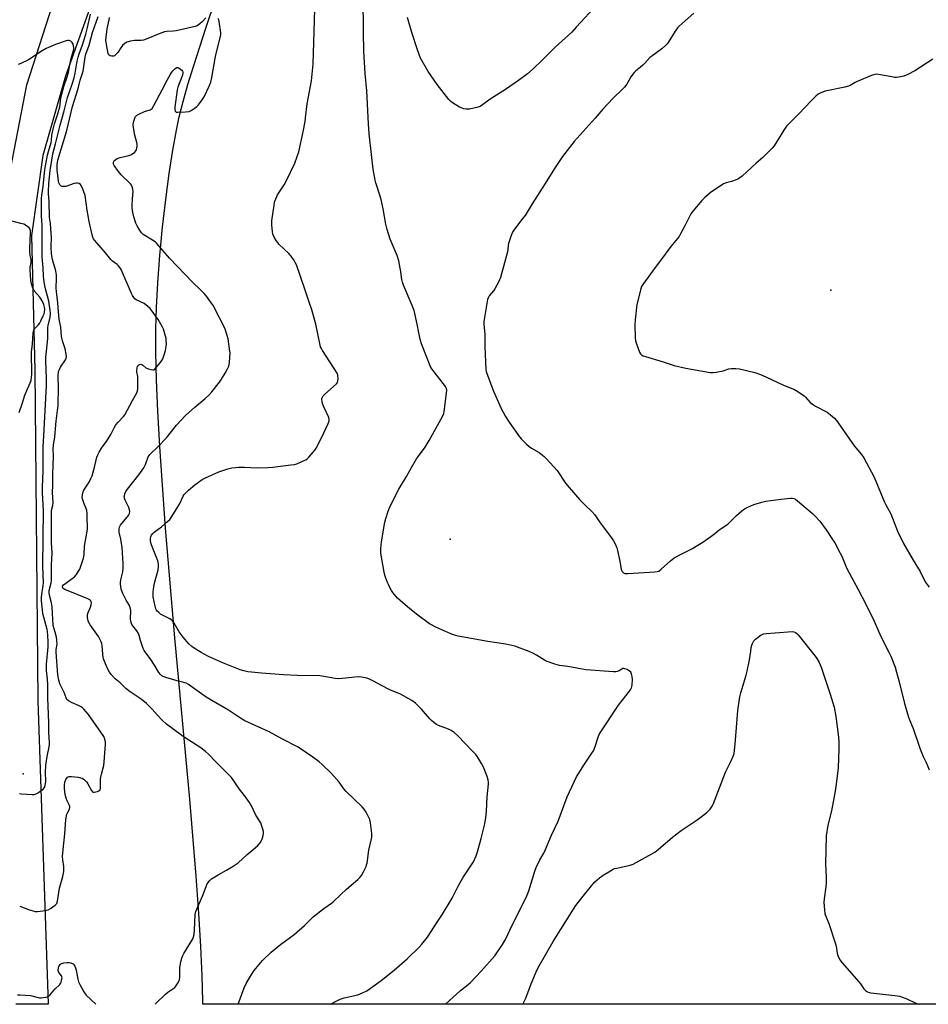
# Model space of a CAD drawing. Units: inches. Extents: x 1177771 to 1183771, y 553457 to 557457.
# Drawn here: x 1179792 to 1180237, y 553457 to 553940 of the extents above; entities that cross this region are included whole.
import ezdxf

# ---------------------------------------------------------------- set-up
doc = ezdxf.new("R2010")
doc.units = ezdxf.units.IN
doc.header["$MEASUREMENT"] = 0
for name, color, linetype in [('ELEV-Spot Elevation', 7, 'Continuous'), ('NTRL-Farm Land', 3, 'Continuous'), ('TRANS-Road', 130, 'Continuous'), ('Undefined', 1, 'Continuous')]:
    doc.layers.add(name, color=color, linetype=linetype)

msp = doc.modelspace()

# ---------------------------------------------------------------- linework, layer by layer
at = {"layer": 'ELEV-Spot Elevation'}
for p in [(1180189.08, 553807.16, 327.14), (1180002.69, 553685.2, 331.45), (1179793.78, 553570.3, 319.83)]:
    msp.add_point(p, dxfattribs=at)
at = {"layer": 'NTRL-Farm Land'}
msp.add_lwpolyline([(1180380.43, 553457.46), (1179881.65, 553457.51), (1179881.65, 553459.23), (1179881.35, 553471.46), (1179880.71, 553485.7), (1179879.74, 553501.88), (1179878.41, 553520.25), (1179875.24, 553557.98), (1179867.97, 553636.94), (1179863.41, 553690.64), (1179860.55, 553730.6), (1179859.58, 553747.91), (1179858.93, 553763.3), (1179858.61, 553776.76), (1179858.61, 553788.18), (1179858.92, 553798.61), (1179859.61, 553810.77), (1179860.63, 553824.12), (1179861.95, 553837.97), (1179863.48, 553851.57), (1179865.16, 553864.32), (1179866.91, 553875.73), (1179868.69, 553885.48), (1179870.14, 553892.07), (1179872.02, 553899.45), (1179874.36, 553907.78), (1179877.19, 553917.15), (1179883.25, 553935.88), (1179897.39, 553977.77)], dxfattribs=at)
at = {"layer": 'TRANS-Road'}
for points in [[(1180164.15, 554927.56), (1180141.73, 554855.44), (1180131.4, 554825.37), (1180117.54, 554784.29), (1180112.83, 554773.07), (1180096.72, 554722.26), (1180066.18, 554625.93), (1180012.71, 554459.58), (1179973.03, 554345.14), (1179961.33, 554311.81), (1179929.35, 554222.93), (1179919.09, 554194.43), (1179915.14, 554183.44), (1179908.81, 554165.74), (1179871.01, 554060), (1179833.54, 553965.47), (1179814.43, 553911.86), (1179803.4, 553873.02), (1179797.79, 553833.97), (1179799.46, 553768), (1179800.84, 553606.05), (1179805.89, 553457.67), (1179805.9, 553457.52), (1179790.13, 553457.52)], [(1179786.69, 553862.02), (1179795.55, 553907.67), (1179812.78, 553961.49), (1179859.65, 554081.6), (1179910.26, 554215.23), (1179961.81, 554363.72), (1179988.29, 554442.65), (1179993.75, 554458.93), (1180000.69, 554475.41), (1180004.69, 554486.89), (1180016, 554520.48), (1180033.35, 554572.44), (1180044.23, 554607.14), (1180055.63, 554639.8), (1180065.15, 554671.27), (1180078.25, 554713.45), (1180085.05, 554738.28), (1180098.36, 554777.46), (1180121.04, 554844.24), (1180133.15, 554883.35)]]:
    msp.add_lwpolyline(points, dxfattribs=at)
at = {"layer": 'Undefined'}
for points, elevation in [([(1180000.49, 553457.5), (1180002.24, 553459.14), (1180007.87, 553464.19), (1180011.64, 553467.12), (1180012.77, 553468.09), (1180017.98, 553473.64), (1180024.54, 553481.27), (1180028.37, 553486.76), (1180029.76, 553489.26), (1180033.03, 553496.18), (1180039.88, 553509.83), (1180041.18, 553513.06), (1180044.25, 553522.73), (1180044.84, 553524.38), (1180046.68, 553528.21), (1180048.57, 553531.43), (1180049.45, 553533.2), (1180052.43, 553540.34), (1180055.66, 553547.21), (1180060.01, 553558.98), (1180064.66, 553568.81), (1180065.66, 553570.6), (1180068.48, 553575.08), (1180072.17, 553580.41), (1180072.93, 553581.65), (1180073.8, 553583.72), (1180075.4, 553588.8), (1180075.73, 553589.62), (1180076.16, 553590.39), (1180085.22, 553603.95), (1180090.51, 553610.75), (1180091.17, 553611.73), (1180091.48, 553612.39), (1180091.71, 553613.13), (1180091.85, 553613.96), (1180092.06, 553616.5), (1180091.91, 553617.94), (1180091.56, 553619.34), (1180091.2, 553620.06), (1180090.59, 553620.62), (1180089.34, 553621.34), (1180088.3, 553621.78), (1180087.79, 553621.89), (1180087.31, 553621.82), (1180086.86, 553621.6), (1180085.5, 553620.7), (1180084.74, 553620.38), (1180083.89, 553620.27), (1180082.72, 553620.3), (1180069.17, 553621.21), (1180060.28, 553622.89), (1180056.27, 553623.37), (1180054.06, 553624.01), (1180050.25, 553625.33), (1180048.99, 553626), (1180045.09, 553628.47), (1180043.61, 553629.26), (1180041.48, 553630.15), (1180034.34, 553632.86), (1180029.99, 553633.82), (1180021.16, 553635.04), (1180006.67, 553637.69), (1180004.43, 553638.31), (1180003.06, 553638.79), (1179995.71, 553642.2), (1179993.68, 553643.19), (1179992.68, 553643.78), (1179986.87, 553647.97), (1179982.97, 553651.05), (1179978.23, 553655.11), (1179976.94, 553656.32), (1179974.6, 553659.13), (1179973.98, 553660.1), (1179973.01, 553661.9), (1179972.5, 553662.94), (1179971.98, 553664.31), (1179970.84, 553667.64), (1179970.45, 553669.06), (1179968.89, 553677.31), (1179968.76, 553678.73), (1179968.77, 553680.67), (1179969.15, 553683.96), (1179970.81, 553693.54), (1179971.25, 553695.39), (1179972.37, 553698.95), (1179973.28, 553701.11), (1179977.56, 553709.63), (1179981.38, 553715.84), (1179983.78, 553720.25), (1179986.33, 553724.48), (1179987.29, 553725.92), (1179990.51, 553730.3), (1179992.52, 553733.46), (1179998.96, 553745.21), (1179999.59, 553746.68), (1179999.86, 553747.79), (1180000.92, 553756.66), (1180001.04, 553758.12), (1180000.95, 553758.96), (1180000.45, 553759.96), (1179993.81, 553768.69), (1179993.03, 553769.89), (1179992.55, 553770.87), (1179991.49, 553773.82), (1179988.74, 553780.85), (1179988.17, 553782.52), (1179987.34, 553786.19), (1179986.66, 553790.56), (1179985.09, 553797.18), (1179984.13, 553799.67), (1179979.93, 553809.64), (1179979.43, 553811), (1179979.14, 553812.34), (1179978.66, 553816.07), (1179977.61, 553821.51), (1179976.73, 553824.14), (1179973.33, 553832.1), (1179971.86, 553836.89), (1179971.19, 553839.45), (1179969.9, 553846.97), (1179968.99, 553851.5), (1179968.35, 553853.67), (1179966.39, 553859.61), (1179966.01, 553860.98), (1179965.03, 553866.32), (1179964.18, 553873.57), (1179963.14, 553883.67), (1179962.75, 553888.63), (1179961.92, 553904.75), (1179961.13, 553913.24), (1179960.53, 553924.23), (1179960.25, 553933.45), (1179960.27, 553937.74), (1179959.95, 553955.3)], 330), ([(1179791.99, 553505.58), (1179796.36, 553503.91), (1179797.96, 553503.39), (1179799.65, 553502.95), (1179800.78, 553502.83), (1179803.35, 553503.17), (1179805.89, 553503.71), (1179807.12, 553504.36), (1179809.39, 553506.05), (1179810.1, 553506.87), (1179810.51, 553507.89), (1179811.55, 553514.25), (1179813.13, 553519.96), (1179813.53, 553522.45), (1179813.61, 553523.55), (1179813.56, 553524.93), (1179813.06, 553528.17), (1179813.03, 553529.84), (1179813.29, 553533.21), (1179814.08, 553540.94), (1179814.59, 553547.97), (1179815.08, 553550.51), (1179815.4, 553551.28), (1179816.32, 553552.95), (1179816.61, 553553.86), (1179816.59, 553554.34), (1179816.43, 553554.84), (1179815.28, 553557.12), (1179814.75, 553558.47), (1179814.33, 553560.18), (1179813.96, 553563.15), (1179813.87, 553564.91), (1179814.09, 553566.22), (1179814.62, 553567.49), (1179815.41, 553568.6), (1179815.8, 553568.89), (1179816.28, 553569.03), (1179817.38, 553569.02), (1179820.56, 553568.62), (1179821.7, 553568.42), (1179822.51, 553568.14), (1179823.73, 553567.34), (1179824.67, 553566.38), (1179825.32, 553565.46), (1179827.12, 553562.09), (1179827.63, 553561.5), (1179828.05, 553561.32), (1179828.53, 553561.31), (1179829.31, 553561.46), (1179830.1, 553561.71), (1179830.82, 553562.04), (1179831.33, 553562.53), (1179831.55, 553563.25), (1179831.63, 553567.54), (1179831.74, 553568.88), (1179831.98, 553570.17), (1179833.11, 553574.39), (1179833.4, 553576.11), (1179834.07, 553584.61), (1179834.05, 553585.77), (1179833.88, 553586.64), (1179833.52, 553587.76), (1179833.15, 553588.57), (1179831.72, 553590.78), (1179825.64, 553599.35), (1179823.36, 553602.05), (1179822.75, 553602.67), (1179822.07, 553603.18), (1179821.04, 553603.67), (1179817.29, 553605.17), (1179815.88, 553606.03), (1179815.11, 553606.74), (1179814.71, 553607.48), (1179813.76, 553610.15), (1179811.67, 553614.31), (1179811.11, 553616.25), (1179810.7, 553618.86), (1179809.83, 553629.89), (1179809.84, 553631.21), (1179810.27, 553633.83), (1179810.24, 553635.79), (1179809.99, 553637.21), (1179809.39, 553639.75), (1179808.44, 553642.88), (1179807.89, 553652.06), (1179807.58, 553654.01), (1179806.75, 553657.15), (1179806.47, 553658.73), (1179806.5, 553660.13), (1179807.39, 553663.76), (1179807.55, 553664.88), (1179807.61, 553666), (1179807.52, 553672.45), (1179807.92, 553678.48), (1179807.65, 553683.4), (1179807.53, 553687.51), (1179807.6, 553692.58), (1179807.53, 553697.86), (1179807.64, 553699.24), (1179808.19, 553701.7), (1179808.32, 553702.94), (1179808.12, 553708.11), (1179808.28, 553711.41), (1179808.25, 553717.07), (1179808.48, 553725.84), (1179808.42, 553729.45), (1179808.61, 553731.18), (1179809.28, 553735.25), (1179809.8, 553742.94), (1179810.54, 553748.29), (1179810.76, 553750.5), (1179810.97, 553760.03), (1179810.76, 553764.31), (1179810.79, 553765.41), (1179811.06, 553767.31), (1179811.41, 553768.36), (1179811.99, 553769.37), (1179814.46, 553773.07), (1179814.82, 553773.84), (1179814.94, 553774.65), (1179814.8, 553775.78), (1179814.26, 553778.38), (1179812.94, 553782.36), (1179812.49, 553784.56), (1179812.13, 553788.97), (1179811.4, 553793), (1179810.94, 553796.6), (1179810.71, 553800.94), (1179809.97, 553806.44), (1179809.89, 553808.08), (1179810.03, 553812.96), (1179809.95, 553814.69), (1179809.49, 553817.29), (1179808.49, 553820.29), (1179807.98, 553822.19), (1179807.55, 553824.93), (1179807.37, 553828.26), (1179807.49, 553833.05), (1179807.46, 553834.88), (1179807.08, 553839.73), (1179806.65, 553842.77), (1179806.4, 553850.7), (1179806.05, 553854.28), (1179806.02, 553855.4), (1179806.23, 553859.37), (1179806.9, 553865.76), (1179808.23, 553873.87), (1179809.6, 553878.83), (1179811.76, 553887.9), (1179813.83, 553894.87), (1179815.48, 553901.4), (1179817.65, 553907.95), (1179818.63, 553911.14), (1179819.14, 553913.45), (1179820.17, 553919.28), (1179820.62, 553921.22), (1179821.13, 553922.84), (1179822.77, 553927.18), (1179824.36, 553932.46), (1179825.27, 553935.73), (1179826.69, 553942.29)], 322), ([(1180072.71, 553944.83), (1180066.76, 553938.39), (1180064.38, 553935.94), (1180062.26, 553933.38), (1180054.23, 553926.12), (1180047.79, 553919.67), (1180043.46, 553915.53), (1180040.55, 553913.02), (1180036.25, 553909.81), (1180029.76, 553905.46), (1180022.34, 553900.67), (1180018.61, 553897.88), (1180017.41, 553897.13), (1180015.73, 553896.58), (1180012.24, 553895.79), (1180010.55, 553895.81), (1180009.45, 553895.97), (1180008.65, 553896.17), (1180007.34, 553896.8), (1180003.81, 553898.92), (1180002.91, 553899.65), (1180002.12, 553900.53), (1179996.4, 553907.8), (1179993.42, 553912.01), (1179992.04, 553914.21), (1179988.3, 553920.76), (1179986.78, 553924.74), (1179984.04, 553933.25), (1179981.8, 553940.61)], 332), ([(1180122.04, 553942.71), (1180117.86, 553938.99), (1180114.81, 553936.39), (1180114.03, 553935.6), (1180112.85, 553934.01), (1180109.46, 553928.39), (1180108.94, 553927.67), (1180108.37, 553927.04), (1180106.43, 553925.33), (1180101.4, 553921.76), (1180100.57, 553920.98), (1180098.13, 553918.23), (1180097.12, 553917.22), (1180095.83, 553916.11), (1180093.6, 553914.48), (1180092.78, 553913.7), (1180091.18, 553911.56), (1180089.19, 553907.94), (1180088.17, 553906.52), (1180087.17, 553905.48), (1180082.51, 553901.14), (1180077.55, 553895.77), (1180073.8, 553891.38), (1180063.46, 553879.93), (1180057.73, 553872.51), (1180053.84, 553866.69), (1180049.31, 553859.43), (1180042.82, 553849.45), (1180039.39, 553843.72), (1180038.36, 553842.31), (1180034.2, 553837.02), (1180033.24, 553835.58), (1180032.59, 553833.94), (1180031.34, 553829.98), (1180031.15, 553829.12), (1180031, 553827), (1180030.81, 553825.89), (1180027.34, 553813.31), (1180026.51, 553811.43), (1180024.69, 553807.74), (1180024.02, 553806.78), (1180021.87, 553804.32), (1180021.31, 553803.36), (1180021.03, 553802.54), (1180019.49, 553793.75), (1180019.27, 553791.7), (1180019.31, 553790.25), (1180019.7, 553785.6), (1180019.66, 553779.52), (1180020.22, 553768.25), (1180020.37, 553767.38), (1180020.72, 553766.27), (1180023.89, 553757.74), (1180027.7, 553749.22), (1180029.86, 553745.35), (1180031.23, 553743.07), (1180036.22, 553736.04), (1180037.49, 553734.41), (1180040.09, 553731.73), (1180041.36, 553730.58), (1180042.54, 553729.79), (1180046.24, 553727.64), (1180048.72, 553725.76), (1180049.99, 553724.58), (1180055.1, 553718.81), (1180059.28, 553712.63), (1180060.93, 553710.58), (1180066.31, 553704.46), (1180068.7, 553701.96), (1180072.18, 553698.75), (1180073.5, 553697.18), (1180075.93, 553693.66), (1180082.06, 553685.36), (1180082.69, 553684.38), (1180083.63, 553682.59), (1180084.35, 553681.02), (1180084.75, 553679.62), (1180085.79, 553674.43), (1180086.49, 553670.39), (1180086.92, 553669.4), (1180087.59, 553668.68), (1180088.31, 553668.42), (1180089.75, 553668.39), (1180102.91, 553669.17), (1180104.07, 553669.32), (1180104.87, 553669.6), (1180106.02, 553670.45), (1180110.63, 553674.59), (1180112.38, 553675.99), (1180116.17, 553678.04), (1180121.4, 553680.72), (1180123.2, 553681.75), (1180126.5, 553683.75), (1180130.37, 553686.51), (1180132.27, 553687.93), (1180134.47, 553689.77), (1180138.74, 553692.61), (1180142.9, 553696.82), (1180145.53, 553699.02), (1180146.9, 553700.06), (1180148.42, 553700.88), (1180151.36, 553702.15), (1180155.35, 553703.37), (1180157.37, 553703.8), (1180164.65, 553704.86), (1180169.34, 553705.29), (1180170.2, 553705.28), (1180171.03, 553705.11), (1180171.8, 553704.75), (1180172.74, 553704.06), (1180180.16, 553697.74), (1180181.67, 553696.34), (1180183.8, 553694.01), (1180186.88, 553689.77), (1180189.98, 553685.05), (1180191, 553683.34), (1180193.68, 553678.42), (1180194.44, 553676.84), (1180196.86, 553671.22), (1180198.04, 553668.69), (1180202.51, 553660.62), (1180206.24, 553653.33), (1180210.27, 553645.03), (1180213.65, 553637.51), (1180217.52, 553629.94), (1180218.5, 553627.89), (1180220.54, 553622.51), (1180221.31, 553620.04), (1180222.64, 553615.32), (1180225.22, 553604.72), (1180227.07, 553598), (1180227.56, 553596.71), (1180229.46, 553592.43), (1180232.71, 553582.87), (1180234.32, 553578.86), (1180235.8, 553575.83), (1180236.66, 553573.82), (1180237.24, 553572.21)], 330), ([(1179791.87, 553560.71), (1179792.96, 553560.47), (1179798.17, 553560.21), (1179799.01, 553560.27), (1179799.55, 553560.41), (1179800.33, 553560.76), (1179801.83, 553561.64), (1179803.04, 553562.43), (1179803.68, 553562.97), (1179804.01, 553563.4), (1179804.25, 553563.88), (1179804.71, 553565.5), (1179804.8, 553566.66), (1179804.65, 553570.92), (1179804.82, 553574.49), (1179805.49, 553578.86), (1179806.39, 553583.52), (1179806.54, 553584.68), (1179806.56, 553585.57), (1179806.29, 553590.6), (1179806.29, 553595.29), (1179805.77, 553607.55), (1179805.79, 553613.9), (1179805.63, 553616.72), (1179805.16, 553620.94), (1179805.09, 553622.32), (1179805.17, 553624.02), (1179805.94, 553632.44), (1179805.95, 553634.89), (1179805.82, 553638.03), (1179805.67, 553640), (1179805.49, 553641.05), (1179803.75, 553647.08), (1179803.36, 553648.7), (1179803.09, 553650.54), (1179802.63, 553655.09), (1179802.73, 553656.91), (1179803.55, 553662.52), (1179803.64, 553663.83), (1179803.26, 553672), (1179803.72, 553699.21), (1179803.21, 553707.88), (1179803.17, 553710.79), (1179803.41, 553718.46), (1179803.41, 553730.38), (1179803.83, 553735.78), (1179805.07, 553760.38), (1179805.07, 553763.99), (1179804.82, 553772.37), (1179804.83, 553774.09), (1179805.74, 553783.39), (1179805.81, 553788.78), (1179805.96, 553789.82), (1179806.88, 553793.92), (1179807.11, 553795.66), (1179806.95, 553797.37), (1179806.21, 553801.78), (1179804.48, 553808.42), (1179804, 553811.22), (1179803.63, 553814.01), (1179803.5, 553818.1), (1179802.93, 553823.53), (1179803.04, 553829.97), (1179802.95, 553839.52), (1179802.91, 553840.78), (1179802.6, 553843.8), (1179802.64, 553851.97), (1179802.79, 553853.6), (1179803.49, 553857.84), (1179804.36, 553866.24), (1179805.58, 553873.24), (1179806.05, 553875.1), (1179807.42, 553879.41), (1179807.58, 553880.39), (1179807.79, 553883.02), (1179808.35, 553885.91), (1179809.1, 553888.6), (1179810.49, 553893.03), (1179811.58, 553896.94), (1179811.78, 553897.98), (1179811.97, 553900.17), (1179812.36, 553901.91), (1179813.66, 553906.81), (1179815.23, 553911.64), (1179815.85, 553913.82), (1179817.04, 553920.15), (1179818.3, 553924.56), (1179818.45, 553925.34), (1179818.48, 553926), (1179818.35, 553926.83), (1179818.1, 553927.64), (1179817.75, 553928.38), (1179817.43, 553928.79), (1179816.99, 553929.08), (1179816.2, 553929.33), (1179815.64, 553929.38), (1179814.83, 553929.23), (1179809.55, 553927.41), (1179804.92, 553925.47), (1179803, 553924.33), (1179796.31, 553919.86), (1179792.49, 553918.06), (1179791.2, 553917.55)], 320), ([(1179791.72, 553747.24), (1179793.37, 553751.98), (1179794.53, 553755.65), (1179797.55, 553762.93), (1179797.82, 553764.3), (1179797.92, 553765.95), (1179797.76, 553776.7), (1179798.27, 553780.84), (1179798.61, 553785.84), (1179798.76, 553786.99), (1179799, 553787.74), (1179799.39, 553788.35), (1179800.99, 553789.93), (1179801.69, 553790.84), (1179802.41, 553792.11), (1179803.56, 553794.49), (1179803.98, 553795.57), (1179804.19, 553796.5), (1179804.23, 553797.65), (1179804.15, 553798.82), (1179803.84, 553800.19), (1179802.98, 553801.98), (1179802.54, 553802.71), (1179801.82, 553803.66), (1179799.09, 553806.83), (1179798.24, 553808.57), (1179797.74, 553810.17), (1179797.51, 553811.93), (1179797.06, 553817.26), (1179797.1, 553818.43), (1179797.54, 553820.72), (1179797.62, 553821.58), (1179797.58, 553822.11), (1179797.18, 553824.07), (1179797, 553825.71), (1179797.01, 553827.48), (1179797.35, 553835.19), (1179797.3, 553836.25), (1179797.09, 553837.01), (1179796.63, 553837.66), (1179795.99, 553838.2), (1179794.8, 553838.99), (1179794.02, 553839.37), (1179792.61, 553839.82), (1179785.75, 553841.65)], 318), ([(1180038.31, 553457.5), (1180039.78, 553460.39), (1180042.37, 553467.5), (1180045.39, 553474.53), (1180046.38, 553476.36), (1180053.25, 553488.17), (1180063.05, 553503.98), (1180064.34, 553505.92), (1180067.18, 553509.67), (1180071.9, 553515.46), (1180073.64, 553517.37), (1180075.83, 553519.36), (1180077.73, 553520.73), (1180081.21, 553522.88), (1180082.48, 553523.58), (1180083.28, 553523.89), (1180084.39, 553524.2), (1180090.92, 553525.62), (1180092.29, 553526.05), (1180103, 553531.99), (1180104.63, 553533.23), (1180111.57, 553539.24), (1180115.87, 553542.49), (1180123.69, 553547.73), (1180128.44, 553551.36), (1180129.3, 553552.15), (1180130.01, 553553.02), (1180130.97, 553554.42), (1180131.67, 553555.84), (1180137.56, 553571.19), (1180138.17, 553572.5), (1180140.22, 553576.4), (1180141.34, 553579.01), (1180141.8, 553580.34), (1180142.03, 553581.81), (1180142.48, 553586.86), (1180143.63, 553601.29), (1180144.57, 553608), (1180145.03, 553609.99), (1180147.64, 553618.58), (1180148.17, 553620.55), (1180149.35, 553626.06), (1180149.89, 553630.4), (1180150.18, 553632.17), (1180150.44, 553633.34), (1180150.74, 553634.16), (1180151.47, 553635.39), (1180152.28, 553636.18), (1180155.04, 553638.3), (1180155.77, 553638.72), (1180156.29, 553638.91), (1180157.42, 553639.07), (1180161.8, 553639.27), (1180170.26, 553639.94), (1180171.07, 553639.85), (1180171.84, 553639.52), (1180172.53, 553639), (1180173.14, 553638.36), (1180181.45, 553627.96), (1180182.25, 553626.77), (1180183.33, 553624.77), (1180184.32, 553622.52), (1180188.82, 553609.24), (1180190.71, 553602.94), (1180191.53, 553598.42), (1180192.8, 553588.34), (1180193.01, 553585.74), (1180193.06, 553582.55), (1180192.68, 553573.21), (1180191.71, 553565.27), (1180191.17, 553561.77), (1180189.37, 553552.15), (1180187.68, 553545.16), (1180186.81, 553540.01), (1180186.45, 553526.1), (1180186.87, 553519.86), (1180186.85, 553517), (1180186.71, 553514.98), (1180185.81, 553509.09), (1180185.66, 553507.33), (1180185.94, 553503.8), (1180186.25, 553501.77), (1180186.63, 553500.66), (1180188.1, 553497.1), (1180191.23, 553487.64), (1180191.66, 553485.93), (1180192.22, 553482.45), (1180192.57, 553481.34), (1180193.59, 553479.26), (1180194.58, 553477.81), (1180202.85, 553468.43), (1180203.59, 553467.5), (1180205.3, 553465), (1180206.14, 553464.21), (1180207.08, 553463.59), (1180207.89, 553463.3), (1180208.76, 553463.14), (1180220.37, 553461.84), (1180221.56, 553461.66), (1180222.69, 553461.37), (1180226.29, 553460.1), (1180230.36, 553458.25), (1180231.74, 553457.71), (1180232.55, 553457.47)], 332)]:
    msp.add_lwpolyline(points, dxfattribs=dict(at, elevation=elevation))
for points in [[(1179944.19, 553457.51, 328), (1179946.53, 553458.87, 328), (1179948.9, 553460.03, 328), (1179950.83, 553460.64, 328), (1179957.56, 553462.06, 328), (1179959.9, 553463.01, 328), (1179961.92, 553464.03, 328), (1179969.01, 553469.17, 328), (1179975.37, 553474.11, 328), (1179981.63, 553479.72, 328), (1179987.58, 553485.41, 328), (1179988.94, 553486.91, 328), (1179991.63, 553490.29, 328), (1179996.34, 553497.66, 328), (1179999.01, 553501.65, 328), (1180003.69, 553509.49, 328), (1180006.72, 553515.34, 328), (1180008.94, 553519.31, 328), (1180014.09, 553527.23, 328), (1180015.5, 553530.18, 328), (1180016.17, 553532.12, 328), (1180017.9, 553538.59, 328), (1180019.68, 553545.86, 328), (1180020.28, 553548.96, 328), (1180020.56, 553551.97, 328), (1180020.87, 553559.09, 328), (1180021.47, 553565.25, 328), (1180021.49, 553566.13, 328), (1180021.38, 553567.3, 328), (1180020.91, 553568.96, 328), (1180019.11, 553573.53, 328), (1180018.14, 553575.33, 328), (1180016.15, 553578.6, 328), (1180015.26, 553579.73, 328), (1180013.73, 553581.47, 328), (1180006.49, 553588.97, 328), (1180004.7, 553590.51, 328), (1180003.27, 553591.53, 328), (1180001.94, 553592.14, 328), (1179997.06, 553593.98, 328), (1179996.08, 553594.52, 328), (1179994.72, 553595.5, 328), (1179993.64, 553596.38, 328), (1179992.83, 553597.18, 328), (1179988.72, 553601.99, 328), (1179987.15, 553603.63, 328), (1179985.71, 553604.98, 328), (1179984.05, 553606.17, 328), (1179978.39, 553609.39, 328), (1179973.14, 553611.37, 328), (1179969.06, 553613.5, 328), (1179965.14, 553615.72, 328), (1179963.28, 553616.61, 328), (1179961.92, 553617.15, 328), (1179959.38, 553617.69, 328), (1179957.66, 553617.84, 328), (1179949.89, 553616.91, 328), (1179947.9, 553616.79, 328), (1179946.43, 553616.98, 328), (1179940.92, 553618.04, 328), (1179938.96, 553618.29, 328), (1179927.78, 553618.53, 328), (1179921.11, 553618.85, 328), (1179910.4, 553619.6, 328), (1179905.46, 553620.01, 328), (1179903.72, 553620.23, 328), (1179901.69, 553620.69, 328), (1179899.98, 553621.2, 328), (1179891.79, 553624.44, 328), (1179884.46, 553627.78, 328), (1179880.8, 553629.75, 328), (1179877.35, 553631.83, 328), (1179876.21, 553632.64, 328), (1179874.83, 553633.89, 328), (1179872, 553637.28, 328), (1179870.13, 553639.87, 328), (1179867.62, 553644.05, 328), (1179866.75, 553645.15, 328), (1179866.15, 553645.72, 328), (1179865.45, 553646.21, 328), (1179861.91, 553647.96, 328), (1179860.97, 553648.55, 328), (1179860.09, 553649.25, 328), (1179859.29, 553650.03, 328), (1179858.96, 553650.46, 328), (1179858.62, 553651.16, 328), (1179858.25, 553652.46, 328), (1179857.41, 553656.95, 328), (1179857.29, 553658.08, 328), (1179857.31, 553659.2, 328), (1179857.52, 553660.87, 328), (1179858.06, 553663.62, 328), (1179859.8, 553670.26, 328), (1179859.99, 553671.74, 328), (1179859.99, 553672.91, 328), (1179859.84, 553673.76, 328), (1179859.57, 553674.58, 328), (1179857.04, 553681.1, 328), (1179856.38, 553682.99, 328), (1179856.08, 553684.36, 328), (1179856.05, 553685.74, 328), (1179856.15, 553686.29, 328), (1179856.46, 553687.09, 328), (1179857.11, 553688.03, 328), (1179857.79, 553688.59, 328), (1179861.45, 553691.17, 328), (1179864.27, 553693.65, 328), (1179865.46, 553694.89, 328), (1179866.46, 553696.35, 328), (1179869.48, 553701.08, 328), (1179870.17, 553702.35, 328), (1179872.03, 553706.2, 328), (1179872.55, 553707.02, 328), (1179873.04, 553707.61, 328), (1179874.64, 553709.16, 328), (1179877.77, 553711.83, 328), (1179881.38, 553714.37, 328), (1179882.91, 553715.26, 328), (1179889.46, 553718.14, 328), (1179893.84, 553719.62, 328), (1179895.84, 553720.11, 328), (1179897.61, 553720.38, 328), (1179899.08, 553720.45, 328), (1179902.03, 553720.42, 328), (1179908.23, 553720.17, 328), (1179913.55, 553720.33, 328), (1179915.97, 553720.53, 328), (1179924.8, 553721.53, 328), (1179926.55, 553721.79, 328), (1179927.65, 553722.12, 328), (1179931.35, 553723.65, 328), (1179932.11, 553724.03, 328), (1179932.81, 553724.51, 328), (1179933.63, 553725.34, 328), (1179935.73, 553727.84, 328), (1179936.63, 553729, 328), (1179937.09, 553729.72, 328), (1179939.94, 553735.14, 328), (1179942.96, 553741.86, 328), (1179943.45, 553743.2, 328), (1179943.5, 553744.01, 328), (1179943.27, 553744.83, 328), (1179940.93, 553750.03, 328), (1179940.27, 553751.68, 328), (1179940, 553752.73, 328), (1179939.9, 553753.51, 328), (1179939.92, 553754.01, 328), (1179940.06, 553754.48, 328), (1179940.59, 553755.35, 328), (1179941.33, 553756.14, 328), (1179947.06, 553761.29, 328), (1179947.52, 553761.95, 328), (1179947.76, 553762.76, 328), (1179947.86, 553763.93, 328), (1179947.83, 553765.11, 328), (1179947.72, 553765.67, 328), (1179947.39, 553766.46, 328), (1179940.31, 553777.55, 328), (1179939.72, 553778.55, 328), (1179939.31, 553779.43, 328), (1179938.88, 553781.06, 328), (1179936.94, 553790.54, 328), (1179935.06, 553797.55, 328), (1179933.34, 553802.27, 328), (1179931.67, 553807.67, 328), (1179927.47, 553819.56, 328), (1179926.11, 553822.11, 328), (1179924.98, 553823.79, 328), (1179923.77, 553825.04, 328), (1179918.89, 553829.72, 328), (1179918.3, 553830.39, 328), (1179917.64, 553831.37, 328), (1179916.46, 553833.45, 328), (1179915.99, 553834.54, 328), (1179915.71, 553835.91, 328), (1179915.41, 553839.03, 328), (1179915.51, 553841.07, 328), (1179916.51, 553848.73, 328), (1179916.82, 553850.17, 328), (1179917.38, 553851.86, 328), (1179917.82, 553852.96, 328), (1179918.24, 553853.74, 328), (1179921.55, 553858.71, 328), (1179922.69, 553860.79, 328), (1179926.68, 553869.26, 328), (1179927.91, 553872.58, 328), (1179928.61, 553874.83, 328), (1179930.83, 553884.61, 328), (1179931.76, 553889.79, 328), (1179932, 553891.57, 328), (1179932.69, 553898.44, 328), (1179934.88, 553909.64, 328), (1179935.69, 553917.72, 328), (1179936.61, 553950.21, 328)], [(1179858.35, 553457.51, 324), (1179858.78, 553458.01, 324), (1179863.34, 553462.48, 324), (1179864.51, 553463.45, 324), (1179867.43, 553465.29, 324), (1179867.87, 553465.65, 324), (1179868.43, 553466.3, 324), (1179869.69, 553468.24, 324), (1179870.27, 553469.53, 324), (1179870.37, 553470.6, 324), (1179870.32, 553474, 324), (1179870.38, 553475.42, 324), (1179870.88, 553478.23, 324), (1179871.4, 553480.13, 324), (1179871.91, 553481.37, 324), (1179872.43, 553482.38, 324), (1179876.33, 553488.66, 324), (1179876.73, 553489.44, 324), (1179877.12, 553490.51, 324), (1179877.34, 553491.6, 324), (1179877.56, 553493.81, 324), (1179877.91, 553501.41, 324), (1179878.19, 553502.83, 324), (1179879.64, 553506.36, 324), (1179881.49, 553510.44, 324), (1179883.26, 553515.14, 324), (1179883.86, 553516.48, 324), (1179884.88, 553517.88, 324), (1179885.96, 553518.82, 324), (1179889.18, 553520.81, 324), (1179893.26, 553523.13, 324), (1179896.52, 553525.09, 324), (1179898.01, 553526.03, 324), (1179898.94, 553526.73, 324), (1179903.29, 553530.8, 324), (1179907.32, 553534.01, 324), (1179908.63, 553535.19, 324), (1179909.79, 553536.52, 324), (1179910.67, 553538.4, 324), (1179911.27, 553540.08, 324), (1179911.42, 553541.21, 324), (1179911.29, 553542.07, 324), (1179911, 553543.21, 324), (1179910.41, 553545.21, 324), (1179910, 553546.31, 324), (1179907.62, 553550.14, 324), (1179905.3, 553554.98, 324), (1179904.58, 553556.21, 324), (1179902.07, 553559.77, 324), (1179899.5, 553562.98, 324), (1179896.89, 553566.94, 324), (1179895.67, 553568.51, 324), (1179888.01, 553576.17, 324), (1179884.4, 553579.98, 324), (1179882.92, 553581.32, 324), (1179880.69, 553583.09, 324), (1179874.74, 553586.8, 324), (1179872.07, 553588.55, 324), (1179863.79, 553594.62, 324), (1179861.73, 553596.63, 324), (1179859.35, 553599.14, 324), (1179856.78, 553602.04, 324), (1179854.1, 553604.73, 324), (1179851.51, 553606.84, 324), (1179846.07, 553610.51, 324), (1179843.98, 553612.07, 324), (1179841.12, 553614.86, 324), (1179838.7, 553616.84, 324), (1179836.82, 553618.95, 324), (1179836, 553620.11, 324), (1179835.21, 553621.63, 324), (1179834.01, 553624.23, 324), (1179833.08, 553626.64, 324), (1179832.89, 553627.49, 324), (1179832.69, 553628.94, 324), (1179832.38, 553633.11, 324), (1179832.15, 553634.19, 324), (1179831.88, 553634.98, 324), (1179830.53, 553637.51, 324), (1179826.51, 553643.24, 324), (1179825.79, 553644.48, 324), (1179825.47, 553645.26, 324), (1179825.17, 553646.89, 324), (1179825.17, 553648.25, 324), (1179825.5, 553649.33, 324), (1179826.7, 553651.99, 324), (1179827.07, 553653.03, 324), (1179827.19, 553654.06, 324), (1179826.96, 553654.71, 324), (1179826.68, 553655.11, 324), (1179826.3, 553655.45, 324), (1179825.29, 553655.99, 324), (1179814.14, 553660.51, 324), (1179813.25, 553661.09, 324), (1179812.93, 553661.69, 324), (1179813, 553662.24, 324), (1179813.48, 553662.82, 324), (1179818.22, 553666.21, 324), (1179818.85, 553666.8, 324), (1179819.73, 553667.92, 324), (1179820.86, 553669.57, 324), (1179821.38, 553670.6, 324), (1179822.59, 553673.89, 324), (1179823.21, 553675.83, 324), (1179823.53, 553677.72, 324), (1179823.75, 553681.85, 324), (1179825.09, 553689.12, 324), (1179825.21, 553690.26, 324), (1179825.24, 553691.65, 324), (1179825.05, 553695.02, 324), (1179824.99, 553698.02, 324), (1179824.88, 553699.2, 324), (1179824.58, 553700.19, 324), (1179823.52, 553702.52, 324), (1179822.83, 553704.4, 324), (1179822.64, 553705.5, 324), (1179822.75, 553706.95, 324), (1179823.05, 553708.38, 324), (1179823.39, 553709.18, 324), (1179825.94, 553713.18, 324), (1179826.84, 553714.91, 324), (1179827.41, 553716.19, 324), (1179828.81, 553721.15, 324), (1179829.81, 553725.41, 324), (1179830.2, 553726.56, 324), (1179830.87, 553727.85, 324), (1179832.09, 553729.85, 324), (1179834.36, 553732.9, 324), (1179835.27, 553734.33, 324), (1179836.56, 553736.53, 324), (1179838.25, 553739.78, 324), (1179839.07, 553741.13, 324), (1179840.16, 553742.46, 324), (1179842.79, 553745.25, 324), (1179843.48, 553746.17, 324), (1179847.19, 553753.07, 324), (1179849.39, 553756.94, 324), (1179849.66, 553757.76, 324), (1179849.76, 553758.62, 324), (1179849.84, 553763.34, 324), (1179849.76, 553764.82, 324), (1179849.33, 553767.13, 324), (1179849.3, 553767.96, 324), (1179849.43, 553769.02, 324), (1179849.75, 553769.9, 324), (1179850, 553770.24, 324), (1179850.38, 553770.57, 324), (1179850.82, 553770.79, 324), (1179851.29, 553770.84, 324), (1179851.77, 553770.72, 324), (1179852.23, 553770.47, 324), (1179853.77, 553769.18, 324), (1179855.04, 553768.59, 324), (1179856.39, 553768.21, 324), (1179857.18, 553768.1, 324), (1179857.65, 553768.16, 324), (1179858.09, 553768.41, 324), (1179858.87, 553769.19, 324), (1179860.7, 553771.51, 324), (1179861.58, 553772.7, 324), (1179862, 553773.44, 324), (1179862.75, 553775.5, 324), (1179863.34, 553777.67, 324), (1179863.72, 553779.61, 324), (1179863.81, 553781.08, 324), (1179863.77, 553782.55, 324), (1179863.64, 553783.42, 324), (1179862.38, 553787.98, 324), (1179861.93, 553789.02, 324), (1179861.16, 553790.51, 324), (1179859.81, 553792.7, 324), (1179856.38, 553797.45, 324), (1179855.81, 553798.11, 324), (1179854.74, 553799.13, 324), (1179852.9, 553800.61, 324), (1179849.05, 553802.45, 324), (1179848.39, 553802.92, 324), (1179847.85, 553803.51, 324), (1179847.25, 553804.45, 324), (1179846.72, 553805.52, 324), (1179842.21, 553816.06, 324), (1179841.63, 553817.25, 324), (1179841.04, 553818.18, 324), (1179840.35, 553819.1, 324), (1179839.77, 553819.73, 324), (1179837.45, 553821.37, 324), (1179836.67, 553822.09, 324), (1179834.08, 553825.43, 324), (1179829.72, 553830.24, 324), (1179828.66, 553831.54, 324), (1179828.2, 553832.23, 324), (1179827.8, 553833.16, 324), (1179827.49, 553834.19, 324), (1179825.98, 553840.7, 324), (1179824.96, 553846.25, 324), (1179824.01, 553853.52, 324), (1179822.93, 553856.58, 324), (1179822.1, 553858.44, 324), (1179821.77, 553858.88, 324), (1179821.12, 553859.33, 324), (1179820.36, 553859.58, 324), (1179819.82, 553859.6, 324), (1179818.73, 553859.36, 324), (1179814.59, 553857.95, 324), (1179813.65, 553857.85, 324), (1179812.82, 553857.93, 324), (1179812.08, 553858.21, 324), (1179811.57, 553858.74, 324), (1179811.1, 553859.68, 324), (1179810.92, 553860.47, 324), (1179810.74, 553863.41, 324), (1179810.36, 553865.95, 324), (1179810.28, 553867.09, 324), (1179810.35, 553868.51, 324), (1179810.71, 553870.74, 324), (1179815.04, 553885.39, 324), (1179817.79, 553897.08, 324), (1179820.57, 553905.86, 324), (1179821.67, 553909.98, 324), (1179823, 553914.39, 324), (1179823.64, 553917.86, 324), (1179824.11, 553921.29, 324), (1179824.4, 553922.62, 324), (1179826.09, 553927.11, 324), (1179827.61, 553933.3, 324), (1179830.36, 553941.2, 324)], [(1179883.2, 553940.55, 326), (1179881.27, 553938.46, 326), (1179880.2, 553937.48, 326), (1179878.86, 553936.61, 326), (1179877.84, 553936.18, 326), (1179868.57, 553934.09, 326), (1179867.13, 553933.94, 326), (1179863.99, 553933.84, 326), (1179862.87, 553933.67, 326), (1179860.23, 553932.71, 326), (1179853.87, 553929.95, 326), (1179852.53, 553929.47, 326), (1179851.4, 553929.35, 326), (1179849.08, 553929.44, 326), (1179848.21, 553929.4, 326), (1179846.2, 553929.05, 326), (1179844.53, 553928.61, 326), (1179843.57, 553928.06, 326), (1179842.37, 553926.88, 326), (1179841.46, 553925.78, 326), (1179839.98, 553923.52, 326), (1179838.81, 553922.25, 326), (1179838.37, 553921.93, 326), (1179837.89, 553921.75, 326), (1179837.12, 553921.7, 326), (1179836.36, 553921.83, 326), (1179835.74, 553922.15, 326), (1179835.46, 553922.56, 326), (1179835.27, 553923.07, 326), (1179834.45, 553927.45, 326), (1179834.18, 553929.59, 326), (1179834.26, 553931.04, 326), (1179834.81, 553935.11, 326), (1179835.73, 553939.43, 326), (1179835.89, 553940.57, 326)], [(1179898.98, 553457.51, 326), (1179901.94, 553465.49, 326), (1179902.89, 553467.68, 326), (1179905.75, 553472.56, 326), (1179906.8, 553473.95, 326), (1179910.92, 553478.85, 326), (1179915.1, 553482.97, 326), (1179919.64, 553486.82, 326), (1179926.38, 553491.59, 326), (1179931.39, 553496.1, 326), (1179935.73, 553500.23, 326), (1179940.95, 553504.42, 326), (1179944.57, 553506.95, 326), (1179945.48, 553507.67, 326), (1179949.3, 553511.16, 326), (1179952, 553513.86, 326), (1179957.54, 553518.57, 326), (1179958.55, 553519.59, 326), (1179959.27, 553520.49, 326), (1179960.27, 553522.26, 326), (1179961.56, 553524.86, 326), (1179961.85, 553525.69, 326), (1179962.04, 553526.56, 326), (1179962.99, 553532.98, 326), (1179964.09, 553537.9, 326), (1179964.32, 553539.34, 326), (1179964.37, 553541.03, 326), (1179964.28, 553542.46, 326), (1179963.74, 553546.24, 326), (1179963.34, 553547.93, 326), (1179961.62, 553551.61, 326), (1179960.71, 553553.07, 326), (1179959.7, 553554.14, 326), (1179951.82, 553561.74, 326), (1179950.76, 553563.02, 326), (1179948.44, 553566.19, 326), (1179944.63, 553570.47, 326), (1179940.14, 553574.85, 326), (1179938.59, 553576.23, 326), (1179935.54, 553578.43, 326), (1179928.38, 553583.3, 326), (1179920.62, 553587.26, 326), (1179914.09, 553590.86, 326), (1179903.72, 553595.56, 326), (1179902.2, 553596.33, 326), (1179900.1, 553597.62, 326), (1179894.26, 553601.47, 326), (1179888.05, 553605.03, 326), (1179883.34, 553607.92, 326), (1179874.62, 553613.99, 326), (1179873.46, 553614.7, 326), (1179872.42, 553615.09, 326), (1179869.1, 553615.88, 326), (1179863.62, 553617.47, 326), (1179862.22, 553617.96, 326), (1179861.52, 553618.37, 326), (1179860.92, 553618.9, 326), (1179860.08, 553619.98, 326), (1179857.96, 553623.5, 326), (1179856.17, 553626.27, 326), (1179852.93, 553630.64, 326), (1179852.42, 553631.69, 326), (1179851.93, 553633.09, 326), (1179851.11, 553635.63, 326), (1179850.5, 553637.98, 326), (1179850.11, 553638.98, 326), (1179849.28, 553640.37, 326), (1179847.32, 553642.7, 326), (1179846.92, 553643.4, 326), (1179846.53, 553644.41, 326), (1179846.35, 553645.19, 326), (1179846.3, 553646.07, 326), (1179846.42, 553650.22, 326), (1179846.16, 553651.74, 326), (1179845.78, 553652.69, 326), (1179844.19, 553655.28, 326), (1179842.43, 553658.66, 326), (1179841.75, 553660.81, 326), (1179841.44, 553662.18, 326), (1179841.34, 553663.01, 326), (1179841.36, 553663.86, 326), (1179841.55, 553665.28, 326), (1179842.53, 553669.22, 326), (1179842.64, 553671, 326), (1179842.66, 553673.37, 326), (1179842.23, 553681.2, 326), (1179841.58, 553685.23, 326), (1179840.73, 553688.7, 326), (1179840.63, 553689.57, 326), (1179840.66, 553690.08, 326), (1179840.9, 553691.09, 326), (1179841.38, 553692.06, 326), (1179845.25, 553696.86, 326), (1179845.69, 553697.78, 326), (1179845.86, 553698.77, 326), (1179845.77, 553699.63, 326), (1179845.44, 553700.71, 326), (1179843.69, 553704.26, 326), (1179843.28, 553705.34, 326), (1179843.21, 553705.88, 326), (1179843.24, 553706.42, 326), (1179843.5, 553707.49, 326), (1179844, 553708.5, 326), (1179844.82, 553709.69, 326), (1179850.37, 553716.71, 326), (1179852.73, 553720.18, 326), (1179853.59, 553721.74, 326), (1179854.94, 553725.46, 326), (1179855.32, 553726.17, 326), (1179855.66, 553726.62, 326), (1179859.79, 553730.62, 326), (1179863.91, 553734.8, 326), (1179868.73, 553740.95, 326), (1179873.19, 553745.71, 326), (1179877.68, 553749.92, 326), (1179882.71, 553753.93, 326), (1179884.74, 553755.81, 326), (1179886.09, 553757.38, 326), (1179889.81, 553762.04, 326), (1179890.81, 553763.54, 326), (1179892.59, 553766.47, 326), (1179893.72, 553768.57, 326), (1179894.33, 553769.91, 326), (1179894.55, 553770.75, 326), (1179894.71, 553771.91, 326), (1179895, 553776.31, 326), (1179894.79, 553778.35, 326), (1179894.03, 553783.29, 326), (1179893.57, 553784.98, 326), (1179892.53, 553788.01, 326), (1179891.59, 553790.14, 326), (1179887.93, 553797.42, 326), (1179886.83, 553799.38, 326), (1179885.48, 553801.43, 326), (1179883.4, 553804.14, 326), (1179882.28, 553805.46, 326), (1179880.33, 553807.49, 326), (1179876.77, 553810.91, 326), (1179865.34, 553822.75, 326), (1179859.16, 553830.02, 326), (1179858.53, 553830.59, 326), (1179857.86, 553831.05, 326), (1179852.39, 553834.39, 326), (1179851.58, 553835.2, 326), (1179850.62, 553836.64, 326), (1179849.44, 553838.65, 326), (1179848.86, 553839.97, 326), (1179847.89, 553842.98, 326), (1179847.43, 553845.21, 326), (1179847.1, 553847.44, 326), (1179847.05, 553848.6, 326), (1179847.22, 553851.86, 326), (1179847.54, 553855.51, 326), (1179847.39, 553856.64, 326), (1179847.08, 553857.74, 326), (1179846.71, 553858.48, 326), (1179846.17, 553859.14, 326), (1179841.66, 553863.66, 326), (1179840.32, 553865.23, 326), (1179838.22, 553868.13, 326), (1179837.9, 553868.89, 326), (1179837.9, 553869.61, 326), (1179838.14, 553870.28, 326), (1179838.47, 553870.68, 326), (1179839.09, 553871.18, 326), (1179839.8, 553871.62, 326), (1179841.12, 553872.13, 326), (1179845.35, 553873.11, 326), (1179846.44, 553873.45, 326), (1179846.95, 553873.7, 326), (1179847.66, 553874.19, 326), (1179848.3, 553874.76, 326), (1179848.86, 553875.39, 326), (1179849.11, 553875.87, 326), (1179849.33, 553876.64, 326), (1179849.46, 553877.73, 326), (1179849.46, 553878.56, 326), (1179849.31, 553879.38, 326), (1179848.39, 553882.97, 326), (1179847.76, 553886.81, 326), (1179847.61, 553888.29, 326), (1179847.68, 553889.14, 326), (1179847.84, 553889.96, 326), (1179848.45, 553891.8, 326), (1179848.73, 553892.24, 326), (1179849.12, 553892.62, 326), (1179850.36, 553893.36, 326), (1179853.03, 553894.62, 326), (1179855.83, 553895.36, 326), (1179856.44, 553895.73, 326), (1179856.81, 553896.13, 326), (1179857.72, 553897.63, 326), (1179861.78, 553905.23, 326), (1179864.17, 553909.96, 326), (1179865.76, 553912.83, 326), (1179866.41, 553913.84, 326), (1179866.95, 553914.53, 326), (1179867.94, 553915.57, 326), (1179868.56, 553916.05, 326), (1179869, 553916.21, 326), (1179869.44, 553916.14, 326), (1179870.12, 553915.81, 326), (1179870.79, 553915.34, 326), (1179871.4, 553914.8, 326), (1179871.7, 553914.38, 326), (1179871.86, 553913.97, 326), (1179871.91, 553913.51, 326), (1179871.67, 553912.47, 326), (1179870.19, 553908.73, 326), (1179869.43, 553906.55, 326), (1179869.05, 553905.17, 326), (1179867.9, 553896.68, 326), (1179867.92, 553895.54, 326), (1179868.16, 553894.81, 326), (1179868.44, 553894.46, 326), (1179868.64, 553894.35, 326), (1179869.38, 553894.23, 326), (1179873.18, 553894.46, 326), (1179874.9, 553894.69, 326), (1179875.93, 553895.13, 326), (1179877.36, 553896.06, 326), (1179878.73, 553897.09, 326), (1179879.53, 553897.93, 326), (1179881.3, 553900.26, 326), (1179882.26, 553901.72, 326), (1179884.76, 553907.05, 326), (1179885.5, 553908.96, 326), (1179886.06, 553911.2, 326), (1179887.89, 553921.49, 326), (1179890.31, 553931.58, 326), (1179890.44, 553932.36, 326), (1179890.46, 553933.19, 326), (1179889.72, 553938.68, 326), (1179889.53, 553939.48, 326), (1179889.17, 553940.13, 326)], [(1180238.98, 553920.25, 328), (1180230.18, 553914.5, 328), (1180226.8, 553912.77, 328), (1180224.93, 553911.97, 328), (1180222.37, 553911.46, 328), (1180221.22, 553911.32, 328), (1180220.35, 553911.32, 328), (1180218.9, 553911.53, 328), (1180212.51, 553912.78, 328), (1180211.47, 553912.87, 328), (1180210.7, 553912.79, 328), (1180209.06, 553912.24, 328), (1180202, 553909.34, 328), (1180200.96, 553908.83, 328), (1180198.5, 553907.36, 328), (1180197.71, 553907.01, 328), (1180196, 553906.56, 328), (1180186.39, 553904.5, 328), (1180184.18, 553903.74, 328), (1180182.88, 553903.1, 328), (1180181.76, 553902.17, 328), (1180179.66, 553900.06, 328), (1180173.3, 553893.23, 328), (1180167.35, 553887.46, 328), (1180166.03, 553885.53, 328), (1180161.44, 553877.77, 328), (1180160.29, 553876.48, 328), (1180155.74, 553872.03, 328), (1180152.57, 553869.24, 328), (1180145.75, 553863, 328), (1180144.61, 553862.06, 328), (1180143.87, 553861.65, 328), (1180142.83, 553861.22, 328), (1180140.4, 553860.41, 328), (1180137.9, 553859.75, 328), (1180136.59, 553859.15, 328), (1180130, 553854.76, 328), (1180127.36, 553852.46, 328), (1180125.9, 553851.04, 328), (1180121.61, 553845.83, 328), (1180120.57, 553844.43, 328), (1180117.81, 553838.9, 328), (1180115.58, 553834.71, 328), (1180114.81, 553833.46, 328), (1180110.78, 553828.45, 328), (1180105.78, 553821.72, 328), (1180103.04, 553818.3, 328), (1180097.01, 553809.9, 328), (1180096.47, 553808.87, 328), (1180096.09, 553807.77, 328), (1180094.09, 553800.14, 328), (1180093.36, 553792.55, 328), (1180093.2, 553789.92, 328), (1180093.25, 553784.03, 328), (1180093.44, 553782.3, 328), (1180093.9, 553780.9, 328), (1180095.5, 553776.77, 328), (1180095.92, 553776.03, 328), (1180096.5, 553775.45, 328), (1180097.23, 553775.02, 328), (1180098.31, 553774.59, 328), (1180106.96, 553772.12, 328), (1180112.36, 553770.25, 328), (1180118.11, 553768.95, 328), (1180130, 553766.86, 328), (1180131.45, 553766.78, 328), (1180132.91, 553766.99, 328), (1180136.4, 553767.7, 328), (1180139.2, 553768.54, 328), (1180140.33, 553768.74, 328), (1180142.62, 553768.85, 328), (1180144.37, 553768.58, 328), (1180151.92, 553766.74, 328), (1180154.68, 553765.84, 328), (1180157.3, 553764.77, 328), (1180166.01, 553760.68, 328), (1180171.35, 553758.43, 328), (1180172.88, 553757.55, 328), (1180176.05, 553755.32, 328), (1180176.71, 553754.72, 328), (1180179.05, 553752.21, 328), (1180180.15, 553751.29, 328), (1180181.64, 553750.39, 328), (1180187.29, 553747.33, 328), (1180188.96, 553746.13, 328), (1180190.98, 553744.44, 328), (1180191.91, 553743.36, 328), (1180193.91, 553740.57, 328), (1180200.46, 553730.83, 328), (1180204.09, 553726.65, 328), (1180205.29, 553725.07, 328), (1180210.27, 553715.53, 328), (1180215.37, 553703.28, 328), (1180216, 553701.97, 328), (1180218.43, 553697.61, 328), (1180221.78, 553689.19, 328), (1180224.65, 553683.12, 328), (1180229.35, 553675, 328), (1180232.77, 553669.33, 328), (1180235.32, 553664.4, 328), (1180237.23, 553661.64, 328)], [(1179790.92, 553462.17, 324), (1179792.11, 553462.02, 324), (1179797.21, 553461.72, 324), (1179801.69, 553460.58, 324), (1179802.52, 553460.57, 324), (1179803.64, 553460.72, 324), (1179805.02, 553461.02, 324), (1179805.8, 553461.3, 324), (1179806.26, 553461.59, 324), (1179806.69, 553461.97, 324), (1179809.2, 553464.88, 324), (1179811.63, 553467.18, 324), (1179811.96, 553467.61, 324), (1179812.31, 553468.35, 324), (1179812.7, 553469.94, 324), (1179812.73, 553470.46, 324), (1179812.66, 553470.95, 324), (1179812.41, 553471.43, 324), (1179811.24, 553473.01, 324), (1179811.01, 553473.51, 324), (1179810.91, 553474.06, 324), (1179811, 553475.49, 324), (1179811.15, 553476.03, 324), (1179811.41, 553476.51, 324), (1179811.77, 553476.91, 324), (1179812.21, 553477.23, 324), (1179813.57, 553477.69, 324), (1179815.32, 553477.95, 324), (1179816.17, 553477.92, 324), (1179816.99, 553477.78, 324), (1179817.75, 553477.51, 324), (1179818.18, 553477.2, 324), (1179818.73, 553476.6, 324), (1179819.02, 553476.12, 324), (1179819.35, 553475.3, 324), (1179819.68, 553474.14, 324), (1179820.48, 553469.8, 324), (1179820.86, 553468.42, 324), (1179821.49, 553467.13, 324), (1179823.45, 553463.58, 324), (1179824.05, 553462.59, 324), (1179824.56, 553461.91, 324), (1179829.33, 553457.52, 324)]]:
    msp.add_polyline3d(points, dxfattribs=at)

doc.saveas('drawing.dxf')
